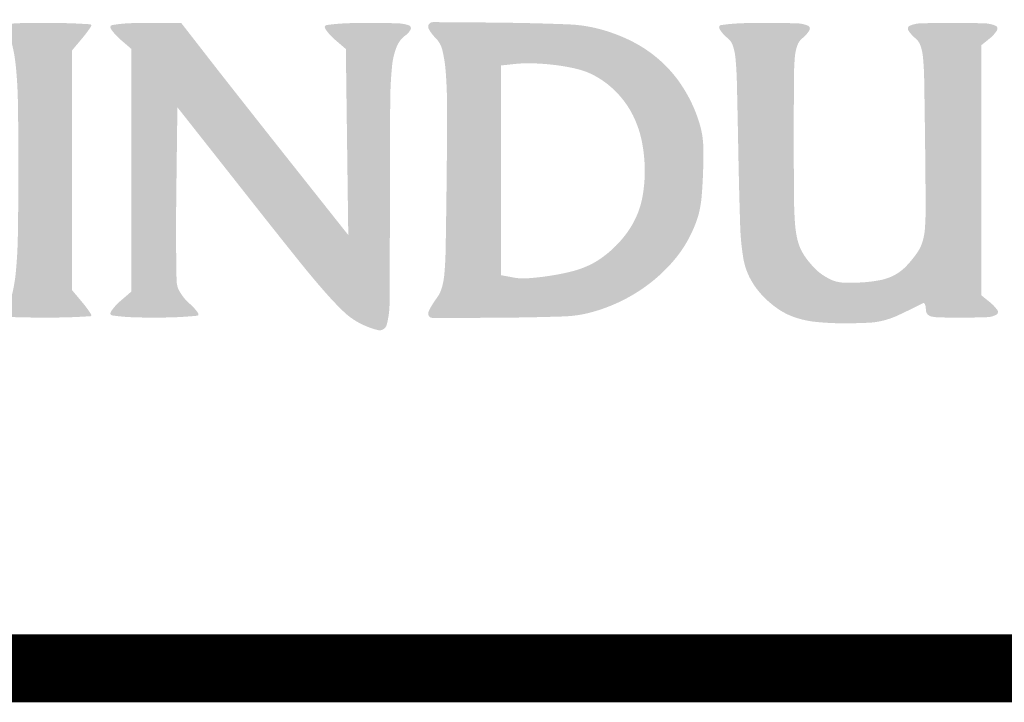
# Model space of a CAD drawing. Units: millimetres. Extents: x 1221 to 2653, y 14 to 2131.
# Drawn here: x 1745 to 1804, y 110 to 151 of the extents above; entities that cross this region are included whole.
import ezdxf
from ezdxf.enums import TextEntityAlignment as Align

# ---------------------------------------------------------------- set-up
doc = ezdxf.new("R2010")
doc.units = ezdxf.units.MM
doc.layers.get('0').update_dxf_attribs({"linetype": 'CONTINUOUS', "lineweight": 30})
doc.styles.add('HY견고딕', font='txt')
doc.styles.add('ROMANS', font='romans.shx', dxfattribs={"width": 0.7, "height": 3.5, "bigfont": 'whgtxt.shx'})

# ---------------------------------------------------------------- blocks, each defined once
blk = doc.blocks.new('hico_ci')
at = {"true_color": 0x0e4194}
h = blk.add_hatch(color=154, dxfattribs=at)
edge = h.paths.add_edge_path()
edge.add_arc((36.82406563385206, 2.905713164164439), 1.1468167122001, 319.9212126542197, 322.0591999407872)
edge.add_arc((37.15011087251469, 2.651520246883521), 0.7333925512587297, 322.0592330206269, 325.0478406489743)
edge.add_arc((37.06206317482906, 2.713062219887235), 0.84081606595131, 325.0478512476332, 327.200734131453)
edge.add_arc((37.7527745512586, 2.267941598239162), 0.01910165489021348, 327.2008366334638, 360.0001178661824)
edge.add_arc((37.76496964066513, 2.267941636698211), 0.006906565483632271, 6.935181966417388e-06, 86.54341228915645)
edge.add_arc((37.20026854048683, -7.081172520198876), 9.373059609889596, 86.54344487738473, 87.11067193635996)
edge.add_arc((37.49832279406735, -1.175706654903763), 3.460076993287322, 87.1106558169797, 88.91589390188042)
edge.add_arc((37.4343828569211, -4.553972584032138), 6.838947959069567, 88.91579847712842, 90.00005571926998)
edge.add_arc((37.43437745916242, -7.632511621960319), 9.917486996994588, 90.00000723897054, 91.01459427455251)
edge.add_arc((37.27587285143346, 1.317528676072527), 0.9660432560621295, 91.01455686807334, 96.62154882555889)
edge.add_arc((37.19758903710766, 1.99189329522217), 0.2871500427021839, 96.62152267153454, 107.4215677484373)
edge.add_arc((37.11791550304008, 2.245796932465154), 0.02103929689129531, 107.421614337681, 179.99997768538)
edge.add_arc((37.14150981652796, 2.245796936525593), 0.04463361037920795, 179.9999946937276, 201.1951785477325)
edge.add_arc((37.16430137959571, 2.254634931692266), 0.06907876338825115, 201.1951297093982, 216.4754626832975)
edge.add_arc((37.16742068060006, 2.256941073103349), 0.07295798070134708, 216.4754921962455, 231.3505552130699)
edge.add_arc((37.15810933963513, 2.245297601715635), 0.058049208232716, 231.350568508014, 249.0064309253546)
edge.add_arc((37.10704842072397, 2.112234909128986), 0.08447411476554198, 14.066814870681185, 69.00638542333178, ccw=False)
edge.add_arc((36.09067694546098, 1.857565506954856), 1.13226583077211, 5.819567750479621, 14.066827399986721, ccw=False)
edge.add_arc((34.08040986022058, 1.65267781870871), 3.152947081933468, 0.914854921808228, 5.819541475410404, ccw=False)
edge.add_arc((8.00896783660096, 1.236382438506709), 29.22771248901715, -0.03951437377577349, 0.9147986142415903, ccw=False)
edge.add_arc((4.244840207720273, 1.23896009990689), 32.9918410004451, 359.1020014486478, 359.9605173931739, ccw=False)
edge.add_arc((33.86099488339539, 0.7747472303349099), 3.372048439358699, 354.51711628442257, 359.1020003686812, ccw=False)
edge.add_arc((36.04595748084296, 0.5650186127672754), 1.17704328098876, 346.50696305206236, 354.517087575759, ccw=False)
edge.add_arc((37.06353095844111, 0.3208516089361524), 0.1305857768009133, 306.1749747436934, 346.50696894517347, ccw=False)
edge.add_arc((37.19920529777943, 0.1353061992747797), 0.09927206057100935, 126.1749934417973, 159.3821243700296)
edge.add_arc((37.12895274846795, 0.1617374426769658), 0.02421187596862771, 159.3821876773651, 251.8872354772012)
edge.add_arc((37.22331226652551, 0.4502141138512457), 0.327728775761448, 251.8872904216878, 268.2980317153391)
edge.add_arc((37.43437875896694, 7.55384427453761), 7.434493899503844, 268.2980977746615, 269.9999803260704)
edge.add_arc((37.43438285691968, 6.958298334100462), 6.8389479590695, 269.9999442807419, 271.0842015228835)
edge.add_arc((37.49832279406746, 3.580032404972201), 3.460076993287343, 271.0841060981177, 272.8893441830184)
edge.add_arc((37.20026854048746, 9.485498270267087), 9.37305960988935, 272.8893280636363, 273.4565551226115)
edge.add_arc((37.76496964066519, 0.1363841133701982), 0.006906565483573536, 273.4565877103739, 359.9999930646965)
edge.add_arc((37.75277455125854, 0.1363841518292475), 0.01910165489026162, 359.9998821337857, 392.7991633664863)
edge.add_arc((37.06206317482963, -0.3087364698189532), 0.8408160659509153, 32.79926586857667, 34.95214875239591)
edge.add_arc((37.15011087251463, -0.2471944968151405), 0.7333925512587813, 34.95215935102369, 37.940766979371)
edge.add_arc((36.82406563385121, -0.5013874140967545), 1.146816712201208, 37.94080005921451, 40.07878734577986)
edge.add_line((37.70156370614876, 0.2369795031592048), (37.63125120614876, 0.3205411844092083))
edge.add_line((37.63125120614876, 0.3205411844092083), (37.63125120614876, 2.083784565659201))
edge.add_line((37.63125120614876, 2.083784565659187), (37.70156370614876, 2.16734624690919))
h = blk.add_hatch(color=154, dxfattribs=at)
edge = h.paths.add_edge_path()
edge.add_arc((83.6667533178827, 36.14451888020124), 56.89105232453075, 218.2577879267178, 218.7761992555788)
edge.add_arc((44.14330276258477, 4.393866307975074), 6.193842514136326, 218.7761632372848, 221.4231105518458)
edge.add_arc((41.19012024555582, 1.788167720918977), 2.255447903959284, 221.4231069114099, 226.0806125092068)
edge.add_arc((39.97811906791441, 0.5295655234536412), 0.5081567587669082, 226.0806678170164, 240.1618095714855)
edge.add_arc((40.02193929906667, 0.6059619440322592), 0.5962284666841579, 240.1618146714101, 255.8920311299776)
edge.add_arc((39.88986982267039, 0.08048066139726018), 0.05440476381087615, 255.892033121657, 345.5460465677808)
edge.add_arc((39.30192126190258, 0.2320293703343594), 0.6615707388863324, 345.5461401498844, 359.6900685841001)
edge.add_arc((-106.6233070630875, 1.02125263823585), 146.588933269246, 359.6901237812871, 359.9999791680986)
edge.add_arc((134.6621204952835, 1.021234285202468), 94.6964942891412, 179.5824499640489, 180.0000211430725, ccw=False)
edge.add_arc((42.79586383636905, 1.690733356072158), 2.827798088926061, 174.3103467221675, 179.5824617371641, ccw=False)
edge.add_arc((40.49767769087998, 1.919703901666026), 0.518233829143015, 158.5477634301019, 174.3103705054758, ccw=False)
edge.add_arc((40.19315390583279, 2.039365872672846), 0.1910431768243628, 125.36195574798819, 158.5477678929666, ccw=False)
edge.add_arc((40.01977253880438, 2.283680757521125), 0.1085413044010676, 305.3618934224233, 335.1119116710767)
edge.add_arc((40.09887195690698, 2.246984002558008), 0.02134400072148355, 335.1119445010283, 431.7053976604413)
edge.add_arc((40.01290329240589, 1.986955354943717), 0.2952153370387858, 71.70547388544949, 88.40872510500998)
edge.add_arc((39.81093606035597, -5.283544700481102), 7.568520075515766, 88.4087871496038, 89.99997997062057)
edge.add_arc((39.81093534882319, -3.080273413524637), 5.365248788559885, 89.99996414694023, 91.47954980097026)
edge.add_arc((39.71245140061876, 0.7326529710639136), 1.551050746724195, 91.47952026786376, 95.20685501708692)
edge.add_arc((39.69850418254731, 0.8856961796532659), 1.39737332942853, 95.2068251001688, 98.20918136662601)
edge.add_arc((39.50088816964222, 2.255501338257091), 0.01338696349346603, 98.20915456208316, 180.0000298437513)
edge.add_arc((39.51564304656932, 2.255501294041238), 0.02814184042059842, 179.9999241746835, 213.1529715886079)
edge.add_arc((39.75105865686498, 2.409277211390801), 0.3093313536097947, 213.1529845496369, 218.8696882330501)
edge.add_arc((39.79847896649954, 2.447499230719799), 0.3702379093113092, 218.8696950490016, 224.6819076436881)
edge.add_arc((39.89108877534977, 2.539085071858509), 0.5004859150222922, 224.6817985770106, 229.3184570846149)
edge.add_line((39.56484495614876, 2.159544400034207), (39.64218870614872, 2.093061484409205))
edge.add_line((39.64218870614872, 2.093061484409205), (39.65111245927375, 1.409499025034208))
edge.add_line((39.65111245927375, 1.409499025034208), (39.66003621239872, 0.7259365375341957))
edge.add_line((39.66003621239872, 0.7259365375341957), (39.24835348739873, 1.2452997062842))
edge.add_arc((168.5569093782887, 103.744046031675), 165.0051381771617, 218.3062481965968, 218.4027342835962, ccw=False)
edge.add_arc((186.0099543726434, 117.5307536786744), 187.2465879347253, 218.2184788983908, 218.3062560283129, ccw=False)
edge.add_arc((170.4823986129433, 105.3038551001584), 167.482933498009, 218.1307539173083, 218.2185310472311, ccw=False)
edge.add_arc((65.87053906821399, 23.18698319830332), 34.49112244051901, 217.847504007574, 218.1307741972363, ccw=False)
edge.add_line((38.63474223427374, 2.024542459409204), (38.43281370614875, 2.28442204378419))
edge.add_line((38.43281370614875, 2.28442204378419), (38.17265745614873, 2.284698709409199))
edge.add_arc((38.16918834500666, -0.9779564548435786), 3.262657008567935, 89.93907865153064, 91.8641715658377)
edge.add_arc((38.09662474799308, 1.251545054066625), 1.031974948335745, 91.86422254957287, 96.40351726276225)
edge.add_arc((38.0724160831619, 1.46724545425289), 0.8149202960174908, 96.40347671738058, 100.5498635957995)
edge.add_arc((37.92561178209087, 2.255501329203682), 0.01311057594210101, 100.5497593028645, 179.9999909077647)
edge.add_arc((37.94065404977255, 2.255501356499764), 0.02815284362379763, 180.0000513179185, 213.143897431768)
edge.add_arc((38.17635032113878, 2.409407226144822), 0.309648401398963, 213.1438904881582, 218.8564714398005)
edge.add_arc((38.22378700999849, 2.447624227923725), 0.3705645624314396, 218.8564576217148, 224.665234678869)
edge.add_arc((38.3165061033734, 2.539265925016153), 0.5009295535994244, 224.6652177989294, 229.2991272339609)
edge.add_line((37.98984495614872, 2.159499006284193), (38.06718870614873, 2.092970696909205))
edge.add_line((38.06718870614873, 2.092970696909191), (38.06718870614873, 0.3113550531591898))
edge.add_line((38.06718870614873, 0.311355053159204), (37.98984495614872, 0.2448267437842162))
edge.add_arc((38.3165061033734, -0.1349401749477579), 0.5009295535994274, 130.7008727660389, 135.3347822010703)
edge.add_arc((38.22378700999849, -0.04329847785533047), 0.3705645624314407, 135.3347653211309, 141.143542378285)
edge.add_arc((38.1763503211385, -0.005081476076398417), 0.3096484013987267, 141.1435285601701, 146.8561095118127)
edge.add_arc((37.9406540497726, 0.1488243935686455), 0.02815284362385474, 146.8561025682665, 179.9999486821058)
edge.add_arc((37.92588816964218, 0.1488244118112902), 0.01338696349341899, 179.9999701561917, 261.7908454381636)
edge.add_arc((38.12350418254681, 1.518629570414106), 1.397373329427465, 261.7908186333889, 264.793174899846)
edge.add_arc((38.13745140061877, 1.671672779005362), 1.551050746725066, 264.7931449829139, 268.5204797321371)
edge.add_arc((38.23593534882303, 5.484599163590872), 5.365248788557729, 268.520450199031, 270.000035853061)
edge.add_arc((38.2359415206713, 4.759223972730098), 4.639873597696747, 269.9999652446856, 271.5315732210918)
edge.add_arc((38.29706243259648, 2.473397835544915), 2.35323044773155, 271.531477174214, 274.0769093970682)
edge.add_arc((38.14713152051479, 4.577002127917282), 4.462171010495418, 274.0768425429084, 275.1918096158578)
edge.add_arc((38.55007245933143, 0.14240344621426), 0.009303746817257097, 275.1917631491728, 360.0000427693989)
edge.add_arc((38.53776259401587, 0.1424034317137313), 0.02161361213286382, 5.685003030010763e-05, 34.91571196478186)
edge.add_arc((38.29229792362901, -0.02893472062457647), 0.3209623499869397, 34.91564408523822, 39.78528156434695)
edge.add_arc((38.25663192846991, -0.05863471698255296), 0.3673752037487405, 39.78524899725902, 44.99047750190164)
edge.add_arc((38.14760202356621, -0.1676285719451442), 0.5215412849174116, 44.99049190239113, 48.99345549885992)
edge.add_arc((38.67157643591537, 0.4349959293210617), 0.2770233488618464, 220.8480417892045, 228.9934453389522, ccw=False)
edge.add_arc((38.74760724240662, 0.5007362137707787), 0.3775343857427897, 214.3896441222417, 220.848147652802, ccw=False)
edge.add_arc((38.72031705801487, 0.4820573330987088), 0.3444639344715796, 207.7527326485718, 214.3896241343872, ccw=False)
edge.add_arc((38.52783392965659, 0.3807755093498599), 0.1269604574317437, 193.7737204952482, 207.7528008439296, ccw=False)
edge.add_arc((38.60889525838695, 0.4006470402003828), 0.2104219261091712, 181.0799879632215, 193.7738203018614, ccw=False)
edge.add_arc((62.5485400163974, 0.851958390587896), 24.15432037800552, 180.6464007192601, 181.0800146612182, ccw=False)
edge.add_arc((53.67381239636609, 0.7518253327364874), 15.27902787809492, 179.8357619522829, 180.6463792604714, ccw=False)
edge.add_arc((63.21926550737032, 0.7244655364750372), 24.82452019922895, 179.2722070385553, 179.8357671899584, ccw=False)
edge.add_line((38.39674800614875, 1.039787631284213), (38.40468870614876, 1.664912415659217))
edge.add_line((38.40468870614876, 1.664912415659217), (38.99403452489872, 0.9175401531592087))
h = blk.add_hatch(color=154, dxfattribs=at)
edge = h.paths.add_edge_path()
edge.add_arc((41.33029590934376, 1.311866098670933), 0.9331379517712083, 34.06225023765203, 48.84282805736395)
edge.add_arc((41.30783715378783, 1.286173606579723), 0.9672627206465315, 48.84280218868069, 63.33373112599993)
edge.add_arc((41.19329519575916, 1.058094064975762), 1.222488380494853, 63.33381112679624, 75.49133052628412)
edge.add_arc((41.23739182206378, 1.228491615016068), 1.046477478817443, 75.49140022850108, 87.73210614449131)
edge.add_arc((40.58627819101861, -15.21234505802664), 17.50020226897344, 87.73207727100537, 89.30241542046596)
edge.add_arc((40.06720966163903, -57.84057117673711), 60.13158852564686, 89.30237927917568, 89.79649731608951)
edge.add_arc((40.28066411351546, 2.256850368213719), 0.03378790736678357, 89.79653289156295, 179.9999884341883)
edge.add_arc((40.27840999354521, 2.256850359424902), 0.03153378739648747, 179.9999716384596, 207.0061193609945)
edge.add_arc((40.44988110126758, 2.344242064866819), 0.2239906681868981, 207.0060607457899, 213.3633445091702)
edge.add_arc((40.4905583755293, 2.371026219684978), 0.2726941751515231, 213.3633018324543, 219.5669191843991)
edge.add_arc((40.53122396428984, 2.404627609675359), 0.3254458909374376, 219.566840196678, 224.9999830695839)
edge.add_arc((40.16835173442337, 2.041755323814343), 0.1877329775424802, 13.527648251474886, 45.00004143390743, ccw=False)
edge.add_arc((39.38281740741792, 1.852762542094538), 0.995682512133312, 4.379948555046326, 13.527744399497578, ccw=False)
edge.add_arc((36.89997104218321, 1.662588686814871), 3.485801418649243, -0.03374818783618139, 4.380002089591699, ccw=False)
edge.add_arc((-8.761879741994676, 1.689432177766875), 49.1476600931419, 359.3280392374451, 359.9663125710271, ccw=False)
edge.add_arc((-51.60291686395232, 2.191826218090142), 91.99164288482932, 359.0237250814326, 359.32808008328755, ccw=False)
edge.add_arc((37.67090541071639, 0.6705206947502802), 2.704859349838961, 355.1399592754823, 359.0237829323989, ccw=False)
edge.add_arc((39.82585199769807, 0.487290320918973), 0.54213695372839, 344.1071497240439, 355.13997426480785, ccw=False)
edge.add_arc((40.12123948874932, 0.4031865961946721), 0.2350096081826984, 323.50159097309705, 344.1072046663529, ccw=False)
edge.add_arc((40.87871165758202, -0.1572807561086904), 0.707268344203981, 143.5015921996985, 146.943205541307)
edge.add_arc((40.74195991383442, -0.0682796166117754), 0.5441051061589354, 146.9432648137426, 151.1327238698063)
edge.add_arc((40.69089394412856, -0.0401289608363129), 0.4857939350055082, 151.1325965860084, 155.0388737017169)
edge.add_arc((40.28541487511734, 0.1486142445818928), 0.03853866896861334, 155.0389162040422, 180.0000058318816)
edge.add_arc((40.27859230349361, 0.1486142201138421), 0.03171609734489022, 179.9999628843685, 269.9665954564731)
edge.add_arc((40.31463120818916, 62.03262501332107), 61.91573738439803, 269.9666330919558, 270.4298115429314)
edge.add_arc((40.64187632608804, 18.40736737582982), 18.28925238614124, 270.42987862465, 271.8805883860111)
edge.add_arc((41.21291083054837, 1.015907681003696), 0.8884204887283089, 271.8806559508266, 284.9557871498288)
edge.add_arc((41.12445082835768, 1.347062815989787), 1.231187020662875, 284.9558357354903, 296.5099297476522)
edge.add_arc((41.12550772886925, 1.344944219685956), 1.228819429276645, 296.5099235357042, 308.0807053683179)
edge.add_arc((41.17213906406789, 1.285431976575595), 1.153213949961826, 308.0807002861428, 320.0279538056412)
edge.add_arc((41.35794755417976, 1.129674763297928), 0.9107575528805312, 320.0279439635401, 334.2880792186332)
edge.add_arc((41.26922899565875, 1.172395597295605), 1.009226087362893, 334.2880414132211, 340.1220123515689)
edge.add_arc((41.65593690122876, 1.032577752330681), 0.5980180694441332, 340.1219718998186, 348.7553392305958)
edge.add_arc((41.37245182432662, 1.088938917244306), 0.8870515791564633, 348.7553430928933, 355.5204674327608)
edge.add_arc((38.24683695442303, 1.333806662564115), 4.022243523465522, 355.5204681512045, 357.7235376050004)
edge.add_arc((37.80244127521962, 1.35147594501494), 4.466990331466243, 357.7234945253828, 359.7242123201775)
edge.add_arc((41.37378117870293, 1.334286613554397), 0.8956090609600849, 359.7241419698212, 366.3088231697793)
edge.add_arc((41.68389337233799, 1.368571783905054), 0.5836073854083329, 6.30881074442129, 14.90693373128936)
edge.add_arc((41.27661725034756, 1.260150841665919), 1.005067870222175, 14.90695394577044, 20.62984171990071)
edge.add_arc((41.22513822299442, 1.240769200434741), 1.060074581381329, 20.62990953829982, 34.06228563754876)
edge = h.paths.add_edge_path(flags=16)
edge.add_arc((40.75931151532308, 1.197085284562363), 1.07884260282022, -10.009192033711088, 0.6053909442327949, ccw=False)
edge.add_arc((41.20008497904013, 1.119292460628415), 0.6312568906124376, 334.13442334378675, 349.99077716659576, ccw=False)
edge.add_arc((41.16557021355447, 1.136027447982102), 0.6696147951077646, 323.26317405755896, 334.1343358772659, ccw=False)
edge.add_arc((41.04156762144675, 1.228581862033195), 0.824349931415866, 313.96106481206186, 323.26307994177995, ccw=False)
edge.add_arc((41.05480823118182, 1.214853483702143), 0.8052768583315503, 304.55693829369756, 313.9609989484252, ccw=False)
edge.add_arc((41.1771762139013, 1.03718542305532), 0.5895458615581706, 292.6764278355329, 304.5569405673562, ccw=False)
edge.add_arc((41.11170083524706, 1.193890400930286), 0.7593795310725188, 283.18313794198576, 292.67642817456743, ccw=False)
edge.add_arc((40.84439616329581, 2.335063735651246), 1.931441119695273, 278.45527892543646, 283.183114245821, ccw=False)
edge.add_arc((40.84598185765356, 2.32438240065548), 1.920642724468755, 273.8642719181271, 278.455341467065, ccw=False)
edge.add_arc((40.94787675312455, 0.8158707491636648), 0.4086936603764691, 259.3943596230664, 273.8642877736672, ccw=False)
edge.add_line((40.87265745614872, 0.414158706284212), (40.78125120614874, 0.4312742312842062))
edge.add_line((40.78125120614874, 0.4312742312842062), (40.78125120614874, 1.972204815659197))
edge.add_line((40.78125120614874, 1.972204815659197), (40.88671995614874, 1.983515875034186))
edge.add_arc((40.97899563541455, 1.123096402508537), 0.865353378502273, 89.33189246021573, 96.12128897299431, ccw=False)
edge.add_arc((40.96943085097291, 0.3028604216082869), 1.685645125056388, 85.20956725952738, 89.33189774082399, ccw=False)
edge.add_arc((40.96258075813103, 0.2211178385478547), 1.767674227558249, 81.15552060301383, 85.20957624516808, ccw=False)
edge.add_arc((41.0439125369133, 0.7438100351317019), 1.238692195151997, 75.86321184132669, 81.15548425916057, ccw=False)
edge.add_arc((41.21569151671235, 1.425837906665805), 0.5353643658646466, 61.48274753505541, 75.86319134977202, ccw=False)
edge.add_arc((41.15823153417097, 1.320083460907341), 0.6557207217017067, 49.1308452365796, 61.48284234579472, ccw=False)
edge.add_arc((41.13618681482217, 1.294604819732484), 0.6894124240323443, 37.08883996453551, 49.13094419344691, ccw=False)
edge.add_arc((41.14603719992442, 1.302050893122342), 0.6770643838933732, 24.88246098290199, 37.08888713081609, ccw=False)
edge.add_arc((41.06160899944109, 1.262891500734227), 0.7701319886162431, 11.072389666771414, 24.882497115165904, ccw=False)
edge.add_arc((40.72340270106912, 1.196706717302348), 1.114753412523944, 0.6053466555367777, 11.072419006051177, ccw=False)
h = blk.add_hatch(color=154, dxfattribs=at)
edge = h.paths.add_edge_path()
edge.add_arc((43.26725265208847, 2.009943413634716), 0.3274148214277562, 160.3986053077786, 175.1759878877646, ccw=False)
edge.add_arc((43.07111641048158, 2.079789852942909), 0.1192131154892755, 128.9988929276824, 160.3986440113576, ccw=False)
edge.add_arc((42.84783358696478, 2.355532720793661), 0.235595774546321, 308.9987934052056, 327.9292353239155)
edge.add_arc((43.0274394046628, 2.242993899337634), 0.02364475169982592, 327.9291743383477, 427.6870305633213)
edge.add_arc((42.94926718593319, 2.052514388019176), 0.2295411820069299, 67.68691423100871, 88.52870745564897)
edge.add_arc((42.72187689621148, -6.800442993305964), 9.085418368340195, 88.52866894803925, 90.00000435177344)
edge.add_arc((42.72187626532474, -4.081188899533316), 6.36616427456751, 90.0000005325867, 91.34437328328838)
edge.add_arc((42.6088337468737, 0.7356431614231269), 1.548005942338027, 91.34434083745516, 95.18875620300719)
edge.add_arc((42.57757034188825, 1.07992252386093), 1.202310006736073, 95.18877287464966, 98.6578819393482)
edge.add_arc((42.39874456980317, 2.254327347848658), 0.01436836365445688, 98.65788206680601, 179.9999289780635)
edge.add_arc((42.41448990986208, 2.254327345160178), 0.0301137037133755, 179.9999609975809, 210.2016750146596)
edge.add_arc((42.55973041571906, 2.338864815537264), 0.1981654470525743, 210.2016232749239, 217.7131593355253)
edge.add_arc((42.59953900702658, 2.369646656945335), 0.2484868709424365, 217.7130970296443, 224.8704498666656)
edge.add_arc((42.63858160054366, 2.408513585912686), 0.3035773626428354, 224.8705159447203, 231.0299331256464)
edge.add_arc((42.37379216656205, 2.081176275489582), 0.1174489538070178, 17.966457814107684, 51.02995629984548, ccw=False)
edge.add_arc((42.07873537174834, 1.98549676261382), 0.4276312894577964, 5.322750150465481, 17.966544597816608, ccw=False)
edge.add_arc((39.97668323605814, 1.789648868100798), 2.538787271127901, 1.3214925543745153, 5.322852358186822, ccw=False)
edge.add_arc((-67.75336552226375, -0.6954829310289483), 110.2974959007761, 1.0565375598895912, 1.3214731263437898, ccw=False)
edge.add_arc((82.99522449469862, 2.084604958124913), 40.47672696499762, 181.0564807502309, 181.8366170708877)
edge.add_arc((44.2995377057307, 0.8437890903171592), 1.761151286884434, 181.8366161129732, 189.4278213430792)
edge.add_arc((43.04275140021781, 0.6351027578386237), 0.4871568586832364, 189.427859584198, 207.2862451187862)
edge.add_arc((43.11304165252443, 0.6713611774104891), 0.5662478983724684, 207.2862704939721, 223.2395587947489)
edge.add_arc((43.22612064854644, 0.7776965669142157), 0.7214705590965008, 223.2395661726442, 235.3052110236717)
edge.add_arc((43.10495587041839, 0.6026793076486143), 0.5086045343314322, 235.3052694270786, 250.9855301093938)
edge.add_arc((43.16211339432698, 0.7685399523194292), 0.6840375300589444, 250.9855090442126, 264.1179773550745)
edge.add_arc((43.30020993498209, 2.108961614073436), 2.031554092420334, 264.1179074886022, 269.9500461494281)
edge.add_arc((43.30176970031829, 3.894674581690424), 3.817267741239474, 269.950003000927, 272.7108384690635)
edge.add_arc((43.45633715664843, 0.6302027595806123), 0.5491387083056034, 272.7108422169561, 284.2596783972637)
edge.add_arc((43.44091726990473, 0.6908738662267808), 0.61173867706491, 284.2597218354512, 294.9762992708692)
edge.add_arc((41.4186533785977, 5.032319622006597), 5.401070832643891, 294.9763033884972, 297.1351445061298)
edge.add_arc((43.88544397301473, 0.2190707311170002), 0.007479871782800579, 52.19853291980883, 117.13527930838731, ccw=False)
edge.add_arc((43.87601721246176, 0.2069185144321466), 0.02285973474964579, 23.818903779070183, 52.19846030798129, ccw=False)
edge.add_arc((43.8401663147169, 0.1910921759498478), 0.06204850685170599, 7.930455050553007, 23.818968943529228, ccw=False)
edge.add_arc((43.74578209101423, 0.1779441238495139), 0.1573441151344925, -2.982451974276046e-06, 7.93046223767368, ccw=False)
edge.add_arc((43.95585142687321, 0.1779441412460727), 0.05272522072448903, 180.0000278049249, 217.6567015570411)
edge.add_arc((43.95264712010072, 0.175471458736709), 0.0486777844144243, 217.6567215626933, 257.6309417408708)
edge.add_arc((44.00948497274578, 0.4346527204737924), 0.3140180714590192, 257.6309645290018, 269.0849290495235)
edge.add_arc((44.17030575140245, 10.50324938201261), 10.38389900698146, 269.0849205655046, 270.0000438923174)
edge.add_arc((44.1703142471693, 5.270582717068521), 5.15123234203435, 269.9999939823733, 272.0589197226342)
edge.add_arc((44.35010773457952, 0.2694323161591825), 0.146851158448282, 272.0588768338222, 298.8973065497489)
edge.add_arc((44.40995841703682, 0.1610009528996272), 0.02299856570622749, 298.8972965592372, 395.8829777077848)
edge.add_arc((44.18496660937853, -0.001764402216679173), 0.300692415727229, 35.88302348251241, 50.994733646927)
edge.add_line((44.37421995614875, 0.2319001000341956), (44.31093870614876, 0.2831537781592175))
edge.add_line((44.31093870614876, 0.2831537781592175), (44.31093870614876, 2.121214496909204))
edge.add_line((44.31093870614876, 2.121214496909204), (44.37421995614875, 2.172446912534213))
edge.add_arc((44.22600798436196, 2.355515030316369), 0.2355434659022281, 308.9936355873389, 327.9268089796366)
edge.add_arc((44.40556626100016, 2.242995335539305), 0.02364288444481087, 327.9268967470604, 427.6887100736269)
edge.add_arc((44.32738600715817, 2.052478646331295), 0.2295767596513368, 67.68875477147748, 88.52850235749462)
edge.add_arc((44.09999200818118, -6.800270055653868), 9.085245430692728, 88.52860658960815, 89.99994199334219)
edge.add_arc((44.10000309925346, -6.796886081241439), 9.08186145627583, 90.0000119432464, 91.47180569432109)
edge.add_arc((43.87263445496205, 2.05237340348755), 0.2296815028139676, 91.47177230586254, 112.3058375449033)
edge.add_arc((43.79443007090157, 2.242999976820869), 0.02363680827642251, 112.3057502898104, 212.0805650741148)
edge.add_arc((43.97382885736346, 2.355451760012429), 0.2353661830144547, 212.080547955754, 231.0232814631371)
edge.add_arc((43.75091599992061, 2.079948651052192), 0.1190235813130699, 19.29113266532039, 51.02323104204959, ccw=False)
edge.add_arc((43.52456605397157, 2.000721678149574), 0.3588385334457762, 5.350591602056227, 19.291083527848286, ccw=False)
edge.add_arc((41.76905795055609, 1.836306728699768), 2.122029100786474, 0.9647328149815166, 5.350533055542883, ccw=False)
edge.add_arc((-46.44789730887766, 0.3508247629678323), 90.3514904610114, 0.670210669446476, 0.9647108140483738, ccw=False)
edge.add_arc((-42.03120507661203, 0.4024783744553275), 85.93449619228392, 0.3596760582166212, 0.6702189931227736, ccw=False)
edge.add_arc((41.68666170270836, 0.9280288057154849), 2.21497982163303, -3.979668225456976, 0.3596246977792248, ccw=False)
edge.add_arc((43.45554728658288, 0.8049673398770807), 0.4418187084758175, 343.32166128373376, 356.02029171275973, ccw=False)
edge.add_arc((43.60408100640649, 0.760466473522996), 0.2867619671491216, 325.766466189041, 343.3216262688114, ccw=False)
edge.add_arc((43.18710490171691, 1.04420009732155), 0.7911168433582841, 316.2219242167587, 325.76646295794376, ccw=False)
edge.add_arc((43.51162911658741, 0.7332301822904128), 0.3416524353221712, 298.34585202557537, 316.2220054136476, ccw=False)
edge.add_arc((43.4996636576401, 0.7554090852135573), 0.3668531484579377, 281.2355645590981, 298.3459132362513, ccw=False)
edge.add_arc((43.37661646662218, 1.374821989410364), 0.9983695434175925, 273.13024743753533, 281.235594333576, ccw=False)
edge.add_arc((43.32067780135748, 2.397658083775099), 2.022734131933003, 270.12291421991233, 273.13031164826606, ccw=False)
edge.add_arc((43.32427429918545, 0.7210257615143405), 0.3460979523026306, 259.0208613751003, 270.1229665851381, ccw=False)
edge.add_arc((43.30107480916143, 0.6014444727537835), 0.2242870293164617, 244.3777902604603, 259.0209675924523, ccw=False)
edge.add_arc((43.41289243283182, 0.834593821083331), 0.4828635162401359, 236.1248053102908, 244.37778711627118, ccw=False)
edge.add_arc((43.32306688662283, 0.7007930408213667), 0.3217074504225204, 226.583810684936, 236.1246888499729, ccw=False)
edge.add_arc((43.54988403017074, 0.940508709197573), 0.6517220232402192, 220.9575172176622, 226.5837489970321, ccw=False)
edge.add_arc((43.55732776938265, 0.9469699362278732), 0.661578833483715, 215.3553461483212, 220.9575281379725, ccw=False)
edge.add_arc((43.31681279011832, 0.776326252741427), 0.3666776263583573, 206.6408948283795, 215.35527682666, ccw=False)
edge.add_arc((43.32409464171997, 0.7799789156505739), 0.374824239703562, 192.1410197612684, 206.6408511324796, ccw=False)
edge.add_arc((43.74659324663389, 0.8708707000204186), 0.8069890087674458, 183.9690300752845, 192.1409851898332, ccw=False)
edge.add_arc((45.96977629051497, 1.025123725814353), 3.035516962948607, 180.4167554280561, 183.9690384438402, ccw=False)
edge.add_arc((100.6303383229908, 1.422664982212439), 57.69752461686235, 180.000048091844, 180.416702541432, ccw=False)
edge.add_arc((132.7028803680508, 1.422542346179213), 89.77006666193277, 179.7077443201901, 179.9999526373665, ccw=False)
edge.add_arc((44.92189540533406, 1.870299762183876), 1.987939735501152, 175.1759574989854, 179.7076921308891, ccw=False)
blk = doc.blocks.new('HYOSUNG_TITLE_A4')
at = {"color": 3}
blk.add_line((-155, 8.19702110853575), (-85.00000000000014, 8.19702110853575), dxfattribs=at)
at = {"color": 3, "const_width": 0.5}
blk.add_lwpolyline([(-85.00000000000014, 8.197021108535324), (-155, 8.197021108535694)], dxfattribs=at)
blk.add_blockref('hico_ci', (-146.0466095266641, 10.65474165895822))
for tag, height, style, width, p in [('GEN-TITLE-DES1{20}', 3.4, 'HY견고딕', 0.9, (-40.12195512001956, 40.23156919876124)), ('GEN-TITLE-DES2{24.5}', 2.5, 'ROMANS', 0.8, (-40.24577003001945, 36.36750108462855)), ('GEN-TITLE-NR{12.3}', 4, 'HY견고딕', 0.9, (-52.35236835450229, 27.93472779195201)), ('GEN-TITLE-DAT{7.1}', 2, 'ROMANS', 0.7, (-7.813813360791329, 21.46618360339403)), ('GEN-TITLE-REV{22.6}', 3, 'ROMANS', 0.7, (-4.610111477596121, 15.46031826081006))]:
    blk.add_attdef(tag, text='', height=height, dxfattribs=dict(style=style, width=width)).set_placement(p, align=Align.CENTER)
at = {"style": 'ROMANS', "width": 0.7}
for tag, height, p in [('GEN-TITLE-PLOT{5}', 1.8, (-160.0000000000002, 41.49999999999978)), ('GEN-TITLE-CHKM{2.5}', 2, (-167.5000000000001, 34.49999999999955)), ('GEN-TITLE-ISSD{5}', 1.8, (-160.0000000000002, 34.49999999999955)), ('GEN-TITLE-ITEM{12.7}', 3.5, (-120.0000000000001, 4.097021108535543)), ('GEN-TITLE-REF{12.7}', 3.5, (-39.42085257198779, 4.099999999999817)), ('GEN-TITLE-GRADE{22.6}', 3, (-4.664079815914306, 4.087387457092177))]:
    blk.add_attdef(tag, text='', height=height, dxfattribs=at).set_placement(p, align=Align.MIDDLE)
for tag, height, p in [('GEN-TITLE-CTRN{2.5}', 2, (-167.5000000000002, 41.49999999999978)), ('GEN-TITLE-POSI{22.6}', 2, (-8.07757402690612, 32.460909128455)), ('GEN-TITLE-APPM{2.5}', 2, (-167.5000000000001, 27.49999999999955)), ('GEN-TITLE-FSCM{20.7}', 1.8, (-12.77559254485186, 11.14676420777361))]:
    blk.add_attdef(tag, text='', height=height, dxfattribs=at).set_placement(p, align=Align.MIDDLE_CENTER)
for tag, p in [('GEN-TITLE-MAT2{35}', (-153.1717460559241, 41.4999999999998)), ('GEN-TITLE-MAT1{35}', (-153.1717460559242, 34.4999999999996)), ('GEN-TITLE-DACT{35}', (-153.1717460559241, 27.4999999999996))]:
    blk.add_attdef(tag, text='', height=2, dxfattribs=at).set_placement(p, align=Align.MIDDLE_LEFT)
at = {"style": 'ROMANS'}
blk.add_attdef('GEN-TITLE-SCA{12.7}', text='', height=2, dxfattribs=at).set_placement((-7.660747715843428, 26.68345472464819), align=Align.CENTER)

msp = doc.modelspace()

# ---------------------------------------------------------------- block references
at = {"lineweight": 0, "xscale": 8.049999999999999, "yscale": 8.049999999999999, "zscale": 8.049999999999999}
msp.add_blockref('HYOSUNG_TITLE_A4', (2621.209381211649, 46.19999999999959), dxfattribs=at)

doc.saveas('drawing.dxf')
